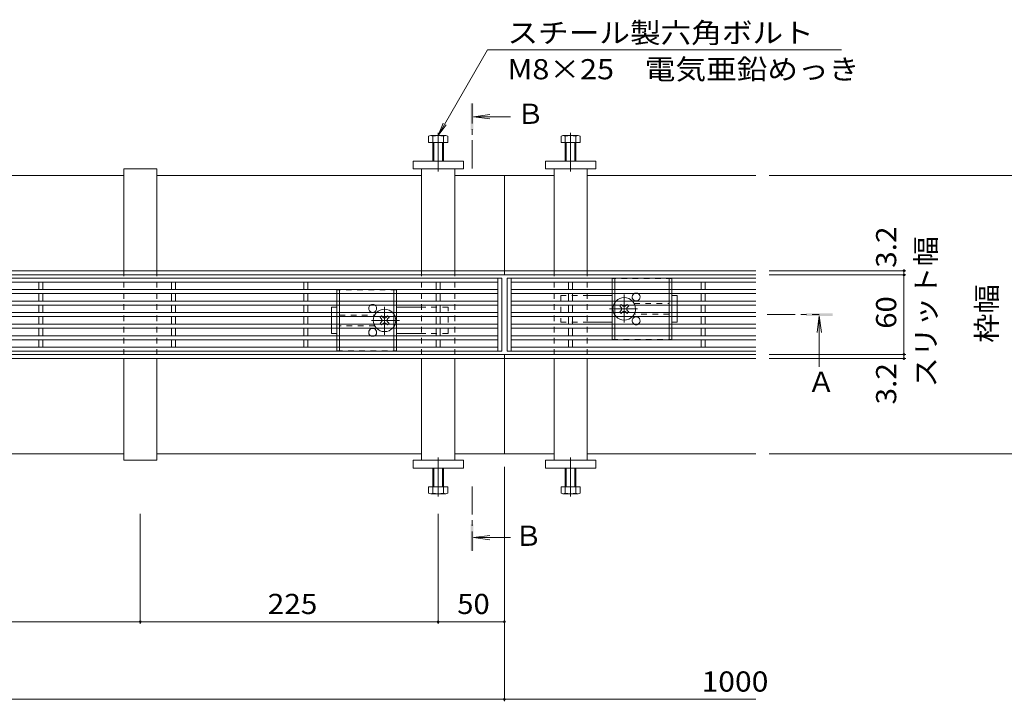
# Model space of a CAD drawing. Units: millimetres. Extents: x -1394 to 1942, y -1375 to 1322.
# Drawn here: x -512 to 232, y -36 to 478 of the extents above; entities that cross this region are included whole.
import ezdxf

# ---------------------------------------------------------------- set-up
doc = ezdxf.new("R2010")
doc.units = ezdxf.units.MM
doc.header["$LTSCALE"] = 5
for name, pattern in [('JWW_CENTER1', [6.773333, 4.233333, -0.846667, 0.846667, -0.846667]), ('JWW_CENTER2', [13.546667, 11.006667, -0.846667, 0.846667, -0.846667]), ('JWW_DASHED1', [1.693333, 0.846667, -0.846667])]:
    doc.linetypes.add(name, pattern=pattern)
for name, color, linetype in [('E-0_通り芯', 7, 'Continuous'), ('E-2_仕上', 7, 'Continuous'), ('E-3_寸法', 7, 'Continuous'), ('E-4_文字', 7, 'Continuous'), ('E-5_建具', 7, 'Continuous')]:
    doc.layers.add(name, color=color, linetype=linetype)
doc.styles.add('ＭＳ ゴシック', font='txt', dxfattribs={"height": 1})

msp = doc.modelspace()

# ---------------------------------------------------------------- linework, layer by layer
at = {"layer": 'E-0_通り芯', "color": 2, "linetype": 'Continuous', "lineweight": 9}
for p, q in [((-203.18, 390.41), (-203.18, 385.71)), ((-190.11, 391.01), (-201.31, 391.01)), ((-199.98, 390.41), (-199.98, 371.71)), ((-191.98, 371.71), (-191.98, 390.41)), ((-188.78, 385.71), (-188.78, 390.41)), ((-103.18, 385.71), (-103.18, 390.41)), ((-101.84, 391.01), (-90.64, 391.01)), ((-99.98, 371.71), (-99.98, 390.41)), ((-91.98, 390.41), (-91.98, 371.71)), ((-88.78, 390.41), (-88.78, 385.71)), ((-203.18, 385.71), (-188.78, 385.71)), ((-199.28, 385.71), (-199.28, 371.71)), ((-192.68, 371.71), (-192.68, 385.71)), ((-88.78, 385.71), (-103.18, 385.71)), ((-99.28, 371.71), (-99.28, 385.71)), ((-92.68, 385.71), (-92.68, 371.71)), ((-64.48, 280.21), (-64.48, 274.61)), ((-62.48, 280.21), (-62.48, 274.61)), ((-21.48, 280.21), (-21.48, 274.61)), ((-19.48, 280.21), (-19.48, 274.61)), ((-272.48, 265.91), (-272.48, 271.61)), ((-270.48, 265.91), (-270.48, 271.61)), ((-229.48, 265.91), (-229.48, 271.61)), ((-227.48, 265.91), (-227.48, 271.61)), ((-64.48, 271.61), (-64.48, 265.91)), ((-62.48, 271.61), (-62.48, 265.91)), ((-21.48, 271.61), (-21.48, 265.91)), ((-19.48, 271.61), (-19.48, 265.91)), ((-272.48, 257.21), (-272.48, 262.91)), ((-270.48, 257.21), (-270.48, 262.91)), ((-229.48, 257.21), (-229.48, 262.91)), ((-227.48, 257.21), (-227.48, 262.91)), ((-64.48, 262.91), (-64.48, 257.21)), ((-62.48, 262.91), (-62.48, 257.21)), ((-21.48, 262.91), (-21.48, 257.21)), ((-19.48, 262.91), (-19.48, 257.21)), ((-272.48, 248.51), (-272.48, 254.21)), ((-270.48, 248.51), (-270.48, 254.21)), ((-229.48, 248.51), (-229.48, 254.21)), ((-227.48, 248.51), (-227.48, 254.21)), ((-64.48, 254.21), (-64.48, 248.51)), ((-62.48, 254.21), (-62.48, 248.51)), ((-21.48, 254.21), (-21.48, 248.51)), ((-19.48, 254.21), (-19.48, 248.51)), ((-272.48, 239.81), (-272.48, 245.51)), ((-270.48, 239.81), (-270.48, 245.51)), ((-229.48, 239.81), (-229.48, 245.51)), ((-227.48, 239.81), (-227.48, 245.51)), ((-64.48, 245.51), (-64.48, 239.81)), ((-62.48, 245.51), (-62.48, 239.81)), ((-21.48, 245.51), (-21.48, 239.81)), ((-19.48, 245.51), (-19.48, 239.81)), ((-272.48, 231.21), (-272.48, 236.81)), ((-270.48, 231.21), (-270.48, 236.81)), ((-229.48, 231.21), (-229.48, 236.81)), ((-227.48, 231.21), (-227.48, 236.81)), ((-199.98, 121.01), (-199.98, 139.71)), ((-199.28, 125.71), (-199.28, 139.71)), ((-192.68, 139.71), (-192.68, 125.71)), ((-191.98, 139.71), (-191.98, 121.01)), ((-99.98, 139.71), (-99.98, 121.01)), ((-99.28, 139.71), (-99.28, 125.71)), ((-92.68, 125.71), (-92.68, 139.71)), ((-91.98, 121.01), (-91.98, 139.71)), ((-203.18, 125.71), (-188.78, 125.71)), ((-203.18, 121.01), (-203.18, 125.71)), ((-190.11, 120.41), (-201.31, 120.41)), ((-188.78, 125.71), (-188.78, 121.01)), ((-88.78, 125.71), (-103.18, 125.71)), ((-103.18, 125.71), (-103.18, 121.01)), ((-101.84, 120.41), (-90.64, 120.41)), ((-88.78, 121.01), (-88.78, 125.71))]:
    msp.add_line(p, q, dxfattribs=at)
at = {"layer": 'E-0_通り芯', "color": 7, "linetype": 'JWW_CENTER2', "lineweight": 9}
for p, q in [((-195.98, 393.01), (-195.98, 363.71)), ((-95.98, 393.01), (-95.98, 363.71)), ((-195.98, 118.41), (-195.98, 147.71)), ((-95.98, 118.41), (-95.98, 147.71))]:
    msp.add_line(p, q, dxfattribs=at)
at = {"layer": 'E-0_通り芯', "color": 7, "linetype": 'Continuous', "lineweight": 9}
for p, q in [((-433.48, 288.91), (-433.48, 365.71)), ((-433.48, 365.71), (-408.48, 365.71)), ((-408.48, 365.71), (-408.48, 288.91)), ((-176.98, 371.71), (-214.98, 371.71)), ((-214.98, 371.71), (-214.98, 365.71)), ((-214.98, 365.71), (-176.98, 365.71)), ((-208.48, 288.91), (-208.48, 365.71)), ((-183.48, 365.71), (-183.48, 288.91)), ((-176.98, 365.71), (-176.98, 371.71)), ((-114.98, 365.71), (-114.98, 371.71)), ((-114.98, 371.71), (-76.98, 371.71)), ((-76.98, 365.71), (-114.98, 365.71)), ((-108.48, 365.71), (-108.48, 288.91)), ((-83.48, 288.91), (-83.48, 365.71)), ((-76.98, 371.71), (-76.98, 365.71)), ((-83.48, 270.06), (-64.48, 270.06)), ((-15.48, 270.06), (-19.48, 270.06)), ((-15.48, 265.91), (-15.48, 270.06)), ((-272.48, 261.36), (-276.48, 261.36)), ((-276.48, 257.21), (-276.48, 261.36)), ((-227.48, 261.36), (-208.48, 261.36)), ((-15.48, 257.21), (-15.48, 262.91)), ((-276.48, 254.21), (-276.48, 248.51)), ((-15.48, 254.21), (-15.48, 250.06)), ((-276.48, 245.51), (-276.48, 241.36)), ((-64.48, 250.06), (-83.48, 250.06)), ((-19.48, 250.06), (-15.48, 250.06)), ((-276.48, 241.36), (-272.48, 241.36)), ((-208.48, 241.36), (-227.48, 241.36)), ((-433.48, 145.71), (-433.48, 222.51)), ((-408.48, 222.51), (-408.48, 145.71)), ((-208.48, 145.71), (-208.48, 222.51)), ((-183.48, 222.51), (-183.48, 145.71)), ((-108.48, 222.51), (-108.48, 145.71)), ((-83.48, 145.71), (-83.48, 222.51)), ((-408.48, 145.71), (-433.48, 145.71)), ((-214.98, 145.71), (-176.98, 145.71)), ((-214.98, 139.71), (-214.98, 145.71)), ((-176.98, 145.71), (-176.98, 139.71)), ((-76.98, 145.71), (-114.98, 145.71)), ((-114.98, 145.71), (-114.98, 139.71)), ((-76.98, 139.71), (-76.98, 145.71)), ((-176.98, 139.71), (-214.98, 139.71)), ((-114.98, 139.71), (-76.98, 139.71))]:
    msp.add_line(p, q, dxfattribs=at)
at = {"layer": 'E-0_通り芯', "color": 7, "linetype": 'JWW_DASHED1', "lineweight": 9}
for p, q in [((-433.48, 288.91), (-433.48, 222.51)), ((-408.48, 288.91), (-433.48, 288.91)), ((-408.48, 288.91), (-408.48, 222.51)), ((-208.48, 288.91), (-208.48, 222.51)), ((-183.48, 288.91), (-208.48, 288.91)), ((-183.48, 288.91), (-183.48, 222.51)), ((-108.48, 288.91), (-108.48, 222.51)), ((-83.48, 288.91), (-108.48, 288.91)), ((-83.48, 288.91), (-83.48, 222.51)), ((-103.48, 270.06), (-103.48, 250.06)), ((-103.48, 270.06), (-83.48, 270.06)), ((-188.48, 261.36), (-208.48, 261.36)), ((-188.48, 241.36), (-188.48, 261.36)), ((-47.98, 264.06), (-21.48, 264.06)), ((-15.48, 265.91), (-15.48, 262.91)), ((-276.48, 254.21), (-276.48, 257.21)), ((-270.48, 255.36), (-243.98, 255.36)), ((-21.48, 256.06), (-47.98, 256.06)), ((-15.48, 257.21), (-15.48, 254.21)), ((-276.48, 245.51), (-276.48, 248.51)), ((-243.98, 247.36), (-270.48, 247.36)), ((-103.48, 250.06), (-83.48, 250.06)), ((-188.48, 241.36), (-208.48, 241.36)), ((-433.48, 222.51), (-408.48, 222.51)), ((-208.48, 222.51), (-183.48, 222.51)), ((-108.48, 222.51), (-83.48, 222.51))]:
    msp.add_line(p, q, dxfattribs=at)
at = {"layer": 'E-0_通り芯', "color": 2, "linetype": 'JWW_DASHED1', "lineweight": 9}
for p, q in [((-19.48, 283.06), (-64.48, 283.06)), ((-64.48, 283.06), (-64.48, 280.21)), ((-62.48, 283.06), (-62.48, 280.21)), ((-21.48, 283.06), (-21.48, 280.21)), ((-19.48, 283.06), (-19.48, 280.21)), ((-227.48, 274.36), (-272.48, 274.36)), ((-272.48, 271.61), (-272.48, 274.36)), ((-270.48, 271.61), (-270.48, 274.36)), ((-229.48, 271.61), (-229.48, 274.36)), ((-227.48, 271.61), (-227.48, 274.36)), ((-64.48, 274.61), (-64.48, 271.61)), ((-62.48, 274.61), (-62.48, 271.61)), ((-21.48, 274.61), (-21.48, 271.61)), ((-19.48, 274.61), (-19.48, 271.61)), ((-272.48, 262.91), (-272.48, 265.91)), ((-270.48, 262.91), (-270.48, 265.91)), ((-229.48, 262.91), (-229.48, 265.91)), ((-227.48, 262.91), (-227.48, 265.91)), ((-64.48, 265.91), (-64.48, 262.91)), ((-62.48, 265.91), (-62.48, 262.91)), ((-21.48, 265.91), (-21.48, 262.91)), ((-19.48, 265.91), (-19.48, 262.91)), ((-272.48, 254.21), (-272.48, 257.21)), ((-270.48, 254.21), (-270.48, 257.21)), ((-229.48, 254.21), (-229.48, 257.21)), ((-227.48, 254.21), (-227.48, 257.21)), ((-64.48, 257.21), (-64.48, 254.21)), ((-62.48, 257.21), (-62.48, 254.21)), ((-21.48, 257.21), (-21.48, 254.21)), ((-19.48, 257.21), (-19.48, 254.21)), ((-272.48, 245.51), (-272.48, 248.51)), ((-270.48, 245.51), (-270.48, 248.51)), ((-229.48, 245.51), (-229.48, 248.51)), ((-227.48, 245.51), (-227.48, 248.51)), ((-64.48, 248.51), (-64.48, 245.51)), ((-62.48, 248.51), (-62.48, 245.51)), ((-21.48, 248.51), (-21.48, 245.51)), ((-19.48, 248.51), (-19.48, 245.51)), ((-272.48, 236.81), (-272.48, 239.81)), ((-270.48, 236.81), (-270.48, 239.81)), ((-229.48, 236.81), (-229.48, 239.81)), ((-227.48, 236.81), (-227.48, 239.81)), ((-64.48, 239.81), (-64.48, 237.06)), ((-62.48, 239.81), (-62.48, 237.06)), ((-21.48, 239.81), (-21.48, 237.06)), ((-19.48, 239.81), (-19.48, 237.06)), ((-272.48, 228.36), (-272.48, 231.21)), ((-270.48, 228.36), (-270.48, 231.21)), ((-229.48, 228.36), (-229.48, 231.21)), ((-227.48, 228.36), (-227.48, 231.21)), ((-64.48, 237.06), (-19.48, 237.06)), ((-272.48, 228.36), (-227.48, 228.36))]:
    msp.add_line(p, q, dxfattribs=at)
at = {"layer": 'E-0_通り芯', "color": 7, "linetype": 'JWW_CENTER1', "lineweight": 9}
for p, q in [((-55.48, 249.87), (-55.48, 271.13)), ((-236.48, 261.54), (-236.48, 240.28)), ((-66.73, 260.06), (-44.12, 260.06)), ((-225.22, 251.36), (-247.83, 251.36))]:
    msp.add_line(p, q, dxfattribs=at)
at = {"layer": 'E-0_通り芯', "color": 6, "linetype": 'Continuous', "lineweight": 9}
for p, q in [((-58.28, 262.91), (-58.83, 262.35)), ((-57.95, 261.47), (-58.83, 262.35)), ((-56.89, 262.53), (-57.26, 262.91)), ((-54.06, 262.53), (-53.69, 262.91)), ((-53, 261.47), (-52.12, 262.35)), ((-52.12, 262.35), (-52.67, 262.91)), ((-239.28, 254.21), (-239.83, 253.65)), ((-238.95, 252.77), (-239.83, 253.65)), ((-237.89, 253.83), (-238.26, 254.21)), ((-235.06, 253.83), (-234.69, 254.21)), ((-234, 252.77), (-233.12, 253.65)), ((-233.12, 253.65), (-233.67, 254.21)), ((-57.95, 258.64), (-58.83, 257.76)), ((-58.83, 257.76), (-58.28, 257.21)), ((-56.89, 257.58), (-57.26, 257.21)), ((-54.06, 257.58), (-53.69, 257.21)), ((-53, 258.64), (-52.12, 257.76)), ((-52.67, 257.21), (-52.12, 257.76)), ((-238.95, 249.94), (-239.83, 249.06)), ((-239.83, 249.06), (-239.28, 248.51)), ((-237.89, 248.88), (-238.26, 248.51)), ((-235.06, 248.88), (-234.69, 248.51)), ((-234, 249.94), (-233.12, 249.06)), ((-233.67, 248.51), (-233.12, 249.06))]:
    msp.add_line(p, q, dxfattribs=at)
at = {"layer": 'E-0_通り芯', "color": 6, "linetype": 'JWW_DASHED1', "lineweight": 9}
for p, q in [((-57.77, 263.42), (-58.28, 262.91)), ((-57.26, 262.91), (-57.77, 263.42)), ((-53.69, 262.91), (-53.18, 263.42)), ((-52.67, 262.91), (-53.18, 263.42)), ((-238.77, 254.72), (-239.28, 254.21)), ((-238.26, 254.21), (-238.77, 254.72)), ((-234.69, 254.21), (-234.18, 254.72)), ((-233.67, 254.21), (-234.18, 254.72)), ((-58.28, 257.21), (-57.77, 256.7)), ((-57.26, 257.21), (-57.77, 256.7)), ((-53.69, 257.21), (-53.18, 256.7)), ((-53.18, 256.7), (-52.67, 257.21)), ((-239.28, 248.51), (-238.77, 248)), ((-238.26, 248.51), (-238.77, 248)), ((-234.69, 248.51), (-234.18, 248)), ((-234.18, 248), (-233.67, 248.51))]:
    msp.add_line(p, q, dxfattribs=at)
at = {"layer": 'E-0_通り芯', "color": 2, "linetype": 'Continuous', "lineweight": 9}
for centre, radius, start, end in [((-201.58, 388.63), 2.39, 47.9749, 132.0251), ((-195.98, 377.6), 13.42, 72.65606, 107.34394), ((-190.38, 388.63), 2.39, 47.9749, 132.0251), ((-101.58, 388.63), 2.39, 47.9749, 132.0251), ((-95.98, 377.6), 13.42, 72.65606, 107.34394), ((-90.38, 388.63), 2.39, 47.9749, 132.0251), ((-201.58, 122.78), 2.39, 227.9749, 312.0251), ((-195.98, 133.81), 13.42, 252.65606, 287.34394), ((-190.38, 122.78), 2.39, 227.9749, 312.0251), ((-101.58, 122.78), 2.39, 227.9749, 312.0251), ((-95.98, 133.81), 13.42, 252.65606, 287.34394), ((-90.38, 122.78), 2.39, 227.9749, 312.0251)]:
    msp.add_arc(centre, radius, start, end, dxfattribs=at)
at = {"layer": 'E-0_通り芯', "color": 6, "linetype": 'Continuous', "lineweight": 9}
for centre, radius, start, end in [((-55.48, 260.06), 8.5, 43.49058, 136.50942), ((-55.48, 260.06), 8.5, 160.40958, 199.59042), ((-59.36, 260.06), 2, 315, 45), ((-55.48, 263.95), 2, 225, 315), ((-51.59, 260.06), 2, 135, 225), ((-55.48, 260.06), 8.5, 340.40958, 20.66732), ((-236.48, 251.36), 8.5, 160.40958, 200.66732), ((-236.48, 251.36), 8.5, 43.49058, 136.50942), ((-236.48, 255.25), 2, 225, 315), ((-236.48, 251.36), 8.5, 340.40958, 19.59042), ((-55.48, 260.06), 8.5, 223.49058, 316.50942), ((-55.48, 256.17), 2, 45, 135), ((-236.48, 251.36), 8.5, 223.49058, 316.50942), ((-240.36, 251.36), 2, 315, 45), ((-236.48, 247.47), 2, 45, 135), ((-232.59, 251.36), 2, 135, 225)]:
    msp.add_arc(centre, radius, start, end, dxfattribs=at)
at = {"layer": 'E-0_通り芯', "color": 7, "linetype": 'Continuous', "lineweight": 9}
for centre, start, end in [((-46.48, 269.06), 121.78833, 58.21167), ((-245.48, 260.36), 121.78833, 58.21167), ((-46.48, 251.06), 301.78833, 238.21167), ((-245.48, 242.36), 301.78833, 238.21167)]:
    msp.add_arc(centre, 3, start, end, dxfattribs=at)
at = {"layer": 'E-0_通り芯', "color": 7, "linetype": 'JWW_DASHED1', "lineweight": 9}
for centre, start, end in [((-46.48, 269.06), 58.21167, 121.78833), ((-245.48, 260.36), 58.21167, 121.78833), ((-46.48, 251.06), 238.21167, 301.78833), ((-245.48, 242.36), 238.21167, 301.78833)]:
    msp.add_arc(centre, 3, start, end, dxfattribs=at)
at = {"layer": 'E-0_通り芯', "color": 6, "linetype": 'JWW_DASHED1', "lineweight": 9}
for centre, start, end in [((-55.48, 260.06), 136.50942, 160.40958), ((-55.48, 260.06), 20.66732, 43.49058), ((-236.48, 251.36), 136.50942, 160.40958), ((-236.48, 251.36), 19.59042, 43.49058), ((-55.48, 260.06), 199.59042, 223.49058), ((-55.48, 260.06), 316.50942, 340.40958), ((-236.48, 251.36), 200.66732, 223.49058), ((-236.48, 251.36), 316.50942, 340.40958)]:
    msp.add_arc(centre, 8.5, start, end, dxfattribs=at)
at = {"layer": 'E-2_仕上', "color": 3, "linetype": 'Continuous', "lineweight": 9}
for p, q in [((-1143.98, 283.21), (-147.98, 283.21)), ((-150.98, 283.21), (-150.98, 228.21)), ((-147.98, 283.21), (-147.98, 228.21)), ((-143.98, 283.21), (-143.98, 228.21)), ((44.02, 283.21), (-143.98, 283.21)), ((-140.98, 283.21), (-140.98, 228.21)), ((-1140.98, 280.21), (-150.98, 280.21)), ((-497.48, 274.61), (-497.48, 280.21)), ((-494.48, 274.61), (-494.48, 280.21)), ((-397.48, 274.61), (-397.48, 280.21)), ((-394.48, 274.61), (-394.48, 280.21)), ((-297.48, 274.61), (-297.48, 280.21)), ((-294.48, 274.61), (-294.48, 280.21)), ((-197.48, 274.61), (-197.48, 280.21)), ((-194.48, 274.61), (-194.48, 280.21)), ((44.02, 280.21), (-140.98, 280.21)), ((-97.48, 274.61), (-97.48, 280.21)), ((-94.48, 274.61), (-94.48, 280.21)), ((2.52, 274.61), (2.52, 280.21)), ((5.52, 274.61), (5.52, 280.21)), ((-1140.98, 274.61), (-150.98, 274.61)), ((-1140.98, 271.61), (-150.98, 271.61)), ((-497.48, 265.91), (-497.48, 271.61)), ((-494.48, 265.91), (-494.48, 271.61)), ((-397.48, 265.91), (-397.48, 271.61)), ((-394.48, 265.91), (-394.48, 271.61)), ((-297.48, 265.91), (-297.48, 271.61)), ((-294.48, 265.91), (-294.48, 271.61)), ((-197.48, 265.91), (-197.48, 271.61)), ((-194.48, 265.91), (-194.48, 271.61)), ((44.02, 274.61), (-140.98, 274.61)), ((44.02, 271.61), (-140.98, 271.61)), ((-97.48, 265.91), (-97.48, 271.61)), ((-94.48, 265.91), (-94.48, 271.61)), ((2.52, 265.91), (2.52, 271.61)), ((5.52, 265.91), (5.52, 271.61)), ((-1140.98, 265.91), (-150.98, 265.91)), ((-1140.98, 262.91), (-150.98, 262.91)), ((-497.48, 257.21), (-497.48, 262.91)), ((-494.48, 257.21), (-494.48, 262.91)), ((-397.48, 257.21), (-397.48, 262.91)), ((-394.48, 257.21), (-394.48, 262.91)), ((-297.48, 257.21), (-297.48, 262.91)), ((-294.48, 257.21), (-294.48, 262.91)), ((-197.48, 257.21), (-197.48, 262.91)), ((-194.48, 257.21), (-194.48, 262.91)), ((44.02, 265.91), (-140.98, 265.91)), ((44.02, 262.91), (-140.98, 262.91)), ((-97.48, 257.21), (-97.48, 262.91)), ((-94.48, 257.21), (-94.48, 262.91)), ((2.52, 257.21), (2.52, 262.91)), ((5.52, 257.21), (5.52, 262.91)), ((-1140.98, 257.21), (-150.98, 257.21)), ((-1140.98, 254.21), (-150.98, 254.21)), ((-497.48, 254.21), (-497.48, 248.51)), ((-494.48, 254.21), (-494.48, 248.51)), ((-397.48, 254.21), (-397.48, 248.51)), ((-394.48, 254.21), (-394.48, 248.51)), ((-297.48, 254.21), (-297.48, 248.51)), ((-294.48, 254.21), (-294.48, 248.51)), ((-197.48, 254.21), (-197.48, 248.51)), ((-194.48, 254.21), (-194.48, 248.51)), ((44.02, 257.21), (-140.98, 257.21)), ((44.02, 254.21), (-140.98, 254.21)), ((-97.48, 254.21), (-97.48, 248.51)), ((-94.48, 254.21), (-94.48, 248.51)), ((2.52, 254.21), (2.52, 248.51)), ((5.52, 254.21), (5.52, 248.51)), ((-1140.98, 248.51), (-150.98, 248.51)), ((-1140.98, 245.51), (-150.98, 245.51)), ((-497.48, 245.51), (-497.48, 239.81)), ((-494.48, 245.51), (-494.48, 239.81)), ((-397.48, 245.51), (-397.48, 239.81)), ((-394.48, 245.51), (-394.48, 239.81)), ((-297.48, 245.51), (-297.48, 239.81)), ((-294.48, 245.51), (-294.48, 239.81)), ((-197.48, 245.51), (-197.48, 239.81)), ((-194.48, 245.51), (-194.48, 239.81)), ((44.02, 248.51), (-140.98, 248.51)), ((44.02, 245.51), (-140.98, 245.51)), ((-97.48, 245.51), (-97.48, 239.81)), ((-94.48, 245.51), (-94.48, 239.81)), ((2.52, 245.51), (2.52, 239.81)), ((5.52, 245.51), (5.52, 239.81)), ((-1140.98, 239.81), (-150.98, 239.81)), ((44.02, 239.81), (-140.98, 239.81)), ((-1140.98, 236.81), (-150.98, 236.81)), ((-150.98, 231.21), (-1140.98, 231.21)), ((-497.48, 236.81), (-497.48, 231.21)), ((-494.48, 236.81), (-494.48, 231.21)), ((-397.48, 236.81), (-397.48, 231.21)), ((-394.48, 236.81), (-394.48, 231.21)), ((-297.48, 236.81), (-297.48, 231.21)), ((-294.48, 236.81), (-294.48, 231.21)), ((-197.48, 236.81), (-197.48, 231.21)), ((-194.48, 236.81), (-194.48, 231.21)), ((44.02, 236.81), (-140.98, 236.81)), ((-140.98, 231.21), (44.02, 231.21)), ((-97.48, 236.81), (-97.48, 231.21)), ((-94.48, 236.81), (-94.48, 231.21)), ((2.52, 236.81), (2.52, 231.21)), ((5.52, 236.81), (5.52, 231.21)), ((-1143.98, 228.21), (-147.98, 228.21)), ((44.02, 228.21), (-143.98, 228.21))]:
    msp.add_line(p, q, dxfattribs=at)
at = {"layer": 'E-3_寸法', "color": 7, "linetype": 'Continuous', "lineweight": 9}
for p, q in [((-633.48, 360.71), (-433.48, 360.71)), ((-408.48, 360.71), (-208.48, 360.71)), ((-183.48, 360.71), (-108.48, 360.71)), ((-145.98, 285.71), (-145.98, 360.71)), ((-83.48, 360.71), (44.02, 360.71)), ((-145.98, 288.91), (-1145.98, 288.91)), ((-145.98, 285.71), (-1145.98, 285.71)), ((-145.98, 288.91), (44.02, 288.91)), ((-145.98, 285.71), (44.02, 285.71)), ((-145.98, 225.71), (-1145.98, 225.71)), ((-145.98, 225.71), (-145.98, 150.71)), ((-145.98, 225.71), (44.02, 225.71)), ((-145.98, 222.51), (-1145.98, 222.51)), ((-145.98, 222.51), (44.02, 222.51)), ((-433.48, 150.71), (-633.48, 150.71)), ((-208.48, 150.71), (-408.48, 150.71)), ((-108.48, 150.71), (-183.48, 150.71)), ((44.02, 150.71), (-83.48, 150.71))]:
    msp.add_line(p, q, dxfattribs=at)
at = {"layer": 'E-4_文字', "color": 7, "linetype": 'Continuous', "lineweight": 9}
for p, q in [((258.3, 360.71), (54.02, 360.71)), ((157.26, 288.91), (54.02, 288.91)), ((157.26, 285.71), (54.02, 285.71)), ((155.76, 288.91), (155.76, 285.71)), ((155.76, 285.71), (155.76, 225.71)), ((157.26, 225.71), (54.02, 225.71)), ((155.76, 225.71), (155.76, 222.51)), ((157.26, 222.51), (54.02, 222.51)), ((258.3, 150.71), (54.02, 150.71)), ((-145.98, -36.3), (-145.98, 140.71)), ((-420.98, 22.29), (-420.98, 105.4)), ((-195.98, 22.29), (-195.98, 105.4)), ((-645.98, 23.79), (-420.98, 23.79)), ((-420.98, 23.79), (-195.98, 23.79)), ((-195.98, 23.79), (-145.98, 23.79)), ((-1145.98, -34.8), (-145.98, -34.8)), ((-145.98, -34.8), (44.02, -34.8))]:
    msp.add_line(p, q, dxfattribs=at)
at = {"layer": 'E-4_文字', "color": 7, "linetype": 'Continuous', "lineweight": 9, "const_width": 1}
for points in [[(156.26, 288.91, 0.414214), (155.76, 289.41, 0.414214), (155.26, 288.91, 0.414214), (155.76, 288.41, 0.414214)], [(156.26, 285.71, 0.414214), (155.76, 286.21, 0.414214), (155.26, 285.71, 0.414214), (155.76, 285.21, 0.414214)], [(156.26, 225.71, 0.414214), (155.76, 226.21, 0.414214), (155.26, 225.71, 0.414214), (155.76, 225.21, 0.414214)], [(156.26, 222.51, 0.414214), (155.76, 223.01, 0.414214), (155.26, 222.51, 0.414214), (155.76, 222.01, 0.414214)], [(-420.48, 23.79, 0.414214), (-420.98, 24.29, 0.414214), (-421.48, 23.79, 0.414214), (-420.98, 23.29, 0.414214)], [(-195.48, 23.79, 0.414214), (-195.98, 24.29, 0.414214), (-196.48, 23.79, 0.414214), (-195.98, 23.29, 0.414214)], [(-145.48, 23.79, 0.414214), (-145.98, 24.29, 0.414214), (-146.48, 23.79, 0.414214), (-145.98, 23.29, 0.414214)], [(-145.48, -34.8, 0.414214), (-145.98, -34.3, 0.414214), (-146.48, -34.8, 0.414214), (-145.98, -35.3, 0.414214)]]:
    msp.add_lwpolyline(points, format="xyb", close=True, dxfattribs=at)
at = {"layer": 'E-5_建具', "color": 7, "linetype": 'Continuous', "lineweight": 9}
for p, q in [((-195.98, 391.02), (-158.67, 455.62)), ((-158.67, 455.62), (108.55, 455.62)), ((-195.98, 391.02), (-192.15, 400.26)), ((-195.98, 391.02), (-189.89, 398.95))]:
    msp.add_line(p, q, dxfattribs=at)
at = {"layer": 'E-5_建具', "color": 4, "linetype": 'JWW_CENTER1', "lineweight": 9}
for p, q in [((-170.42, 366.21), (-170.42, 415.21)), ((52.52, 255.71), (91.79, 255.71)), ((-170.42, 125.88), (-170.42, 77.38))]:
    msp.add_line(p, q, dxfattribs=at)
at = {"layer": 'E-5_建具', "color": 4, "linetype": 'Continuous', "lineweight": 9}
for p, q in [((-169.42, 405.21), (-157.03, 406.84)), ((-169.42, 405.21), (-157.03, 403.57)), ((-169.42, 405.21), (-141.42, 405.21)), ((91.82, 254.71), (90.19, 242.31)), ((91.82, 254.71), (93.46, 242.31)), ((91.82, 254.71), (91.82, 216.25)), ((-169.42, 87.38), (-157.03, 89.01)), ((-169.42, 87.38), (-141.42, 87.38)), ((-169.42, 87.38), (-157.03, 85.75))]:
    msp.add_line(p, q, dxfattribs=at)
for points in [[(-169.42, 415.21), (-169.42, 395.21), (-171.42, 415.21), (-171.42, 395.21)], [(101.82, 254.71), (81.82, 254.71), (101.82, 256.71), (81.82, 256.71)], [(-171.42, 77.38), (-171.42, 97.38), (-169.42, 77.38), (-169.42, 97.38)]]:
    msp.add_solid(points, dxfattribs=at)

# ---------------------------------------------------------------- texts
at = {"layer": 'E-4_文字', "color": 2, "linetype": 'Continuous', "lineweight": 211, "style": 'ＭＳ ゴシック'}
for s, width, p in [('3.2', 1.083333, (149.94, 291.06)), ('スリット幅', 1.1, (179.94, 200.71)), ('枠幅', 1.0625, (225.98, 234.46)), ('60', 1.0625, (149.94, 245.08)), ('3.2', 1.083333, (149.94, 187.86))]:
    msp.add_text(s, height=15.24, rotation=90, dxfattribs=dict(at, width=width)).set_placement(p)
for s, width, p in [('225', 1.083333, (-324.73, 29.61)), ('50', 1.0625, (-181.6, 29.61)), ('1000', 1.09375, (2.9, -28.98))]:
    msp.add_text(s, height=15.24, dxfattribs=dict(at, width=width)).set_placement(p)
at = {"layer": 'E-5_建具', "color": 2, "linetype": 'Continuous', "lineweight": 9, "style": 'ＭＳ ゴシック'}
for s, width, p in [('スチール製六角ボルト', 1.1125, (-143.67, 460.94)), ('M8×25\u3000電気亜鉛めっき', 1.113636, (-143.67, 433.44))]:
    msp.add_text(s, height=15.24, dxfattribs=dict(at, width=width)).set_placement(p)
for s, p in [('Ｂ', (-136.73, 399.78)), ('Ａ', (82.89, 197.41)), ('Ｂ', (-138.22, 81.1))]:
    msp.add_text(s, height=15.24, dxfattribs=at).set_placement(p)

doc.saveas('drawing.dxf')
